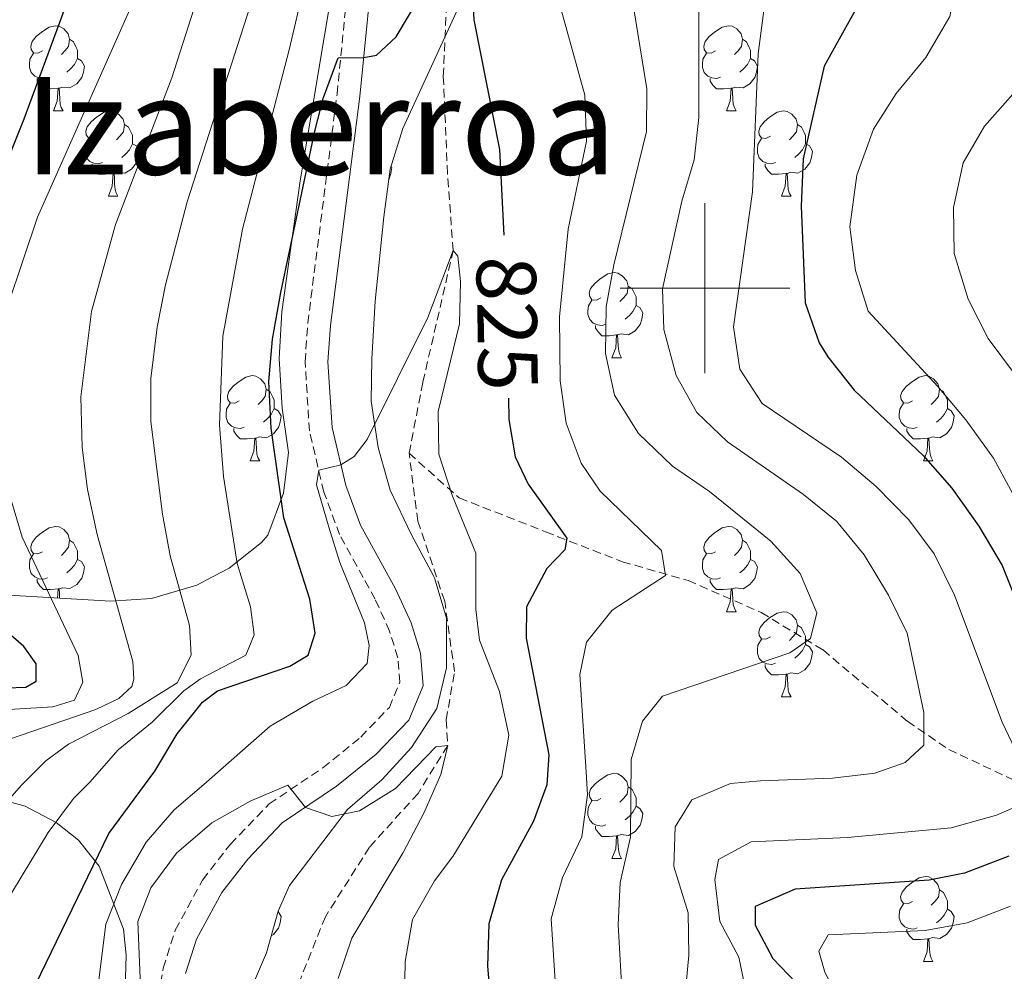
# Model space of a CAD drawing. Units: metres. Extents: x 667736 to 672263, y 4739334 to 4742413.
# Drawn here: x 670919 to 671035, y 4739920 to 4740032 of the extents above; entities that cross this region are included whole.
import ezdxf
from ezdxf.enums import TextEntityAlignment as Align

# ---------------------------------------------------------------- set-up
doc = ezdxf.new("R2010")
doc.units = ezdxf.units.M
doc.header["$MEASUREMENT"] = 0
doc.linetypes.add('TRAZOSX2', pattern=[1.5, 1, -0.5])
for name, color, linetype, lineweight in [('Level 11', 142, 'TRAZOSX2', 13), ('Level 21', 19, 'Continuous', 0), ('Level 35', 92, 'Continuous', 0), ('Level 36', 19, 'Continuous', 40), ('Level 4', 36, 'Continuous', 30), ('Level 41', 39, 'Continuous', 0), ('Level 45', 19, 'Continuous', 0), ('Level 5', 36, 'Continuous', 0), ('Level 63', 7, 'Continuous', 0)]:
    doc.layers.add(name, color=color, linetype=linetype, lineweight=lineweight)
doc.styles.add('Arial', font='ARIAL.TTF', dxfattribs={"height": 0.2})

msp = doc.modelspace()

# ---------------------------------------------------------------- linework, layer by layer
at = {"layer": 'Level 11', "color": 142, "linetype": 'TRAZOSX2', "lineweight": 13}
for points in [[(670965.13, 4739980.54, 818.59), (670966.75, 4739988.93, 819.13), (670970.32, 4740004.42, 820), (670969.66, 4740013.48, 820.69), (670969.16, 4740024.94, 822.37), (670969.74, 4740038.06, 823.82), (670970.9, 4740053.09, 825), (670973.02, 4740059.74, 825.23), (670973.77, 4740065.27, 825.62), (670973.76, 4740070.88, 826.07), (670975.77, 4740077.26, 826.49), (670980.52, 4740083.96, 827.18), (670989.49, 4740089.15, 827.86), (670996.45, 4740094.11, 828.47), (671002.33, 4740102.03, 829.12), (671006.12, 4740114.01, 830), (671009.17, 4740120.13, 830.65), (671017.09, 4740127.65, 831.45)], [(670969.5, 4739949.13, 816.65), (670970.48, 4739954.82, 816.95), (670969.32, 4739963.13, 817.76), (670966.16, 4739972.53, 818.44), (670965.13, 4739980.54, 818.59)], [(670965.13, 4739980.54, 818.59), (670971.04, 4739975.28, 820.37), (670981.2, 4739971.3, 825), (670990.27, 4739967.76, 828.47), (670998, 4739965.55, 830.87), (671006.62, 4739961.79, 833.74), (671013.91, 4739957.37, 835.63), (671023.86, 4739948.97, 839.73), (671028.72, 4739945.65, 841.63), (671039.55, 4739940.57, 845.47), (671052.37, 4739936.59, 853.21), (671060.99, 4739933.5, 857.84), (671070.72, 4739931.28, 864.79), (671078.68, 4739930.84, 868.91), (671086.85, 4739929.96, 874.04), (671092.56, 4739928.87, 878.06), (671099.41, 4739927.1, 884.13), (671104.27, 4739925.77, 888.02), (671114.22, 4739920.02, 896.66)], [(670969.5, 4739949.13, 816.65), (670969.68, 4739946.12, 815), (670966.18, 4739940.48, 814.55), (670960.46, 4739934.14, 813.32), (670955.26, 4739925.95, 813.02), (670951.33, 4739916.12, 812.25), (670950.27, 4739908.74, 811.64), (670947.27, 4739902.71, 811.03), (670944.76, 4739898.5, 810), (670940.79, 4739891.64, 809.24), (670935.67, 4739883.45, 808.78), (670929.16, 4739876.84, 808.63), (670922.3, 4739870.95, 808.48), (670912.87, 4739867.27, 808.17), (670903.9, 4739864.98, 807.4), (670897.64, 4739861.99, 807.25), (670889.94, 4739856.98, 806.95), (670879.38, 4739847.68, 805), (670874.17, 4739839.64, 804.24), (670867.5, 4739831.02, 803.02), (670861.14, 4739822.94, 802.25), (670841.93, 4739809.16, 800), (670833.07, 4739802.17, 799.29)]]:
    msp.add_polyline3d(points, dxfattribs=at)
at = {"layer": 'Level 21', "color": 19, "linetype": 'TRAZOSX2', "lineweight": 0}
msp.add_polyline3d([(670935.32, 4739915.14, 813.64), (670936.15, 4739919.89, 813.45), (670937.57, 4739924.38, 813.64), (670940.79, 4739930.27, 813.86), (670944.06, 4739934.49, 814.02), (670948.65, 4739939.24, 814.6), (670954.97, 4739943.5, 815.17), (670959.43, 4739947.11, 816.04), (670962.8, 4739950.6, 816.62), (670964.04, 4739953.57, 817.46), (670963.8, 4739956.46, 817.8), (670962.83, 4739959.59, 818.22), (670961.13, 4739963.35, 818.79), (670959.72, 4739965.9, 818.99), (670956.94, 4739970.96, 819.4), (670955.08, 4739975.98, 819.77), (670953.38, 4739983.18, 820.42), (670952.87, 4739991.33, 821.31), (670953.18, 4739995.86, 821.8), (670956.64, 4740022.88, 824.66), (670958.5, 4740041.53, 826.07)], dxfattribs=at)
at = {"layer": 'Level 21', "color": 19, "linetype": 'Continuous', "lineweight": 0}
msp.add_polyline3d([(670938.78, 4739919.25, 813.45), (670940.07, 4739923.31, 813.64), (670943.06, 4739928.79, 813.86), (670946.12, 4739932.73, 814.02), (670950.16, 4739937, 814.6), (670956.57, 4739941.32, 815.17), (670961.26, 4739945.11, 816.04), (670965.09, 4739949.1, 816.62), (670966.79, 4739953.14, 817.46), (670966.47, 4739956.98, 817.8), (670965.36, 4739960.56, 818.22), (670963.54, 4739964.56, 818.79), (670959.4, 4739972.09, 819.4), (670957.67, 4739976.76, 819.77), (670956.06, 4739983.58, 820.42), (670955.57, 4739991.33, 821.31), (670955.87, 4739995.6, 821.8), (670959.32, 4740022.58, 824.66), (670961.18, 4740041.24, 826.07)], dxfattribs=at)
at = {"layer": 'Level 35', "color": 92, "linetype": 'Continuous', "lineweight": 0, "ltscale": 0.5}
for points in [[(670956.59, 4740038.26, 835.66), (670952.28, 4740012.65, 834.67), (670950.12, 4739997.22, 833.38), (670949.83, 4739991.71, 832.92), (670950.16, 4739985.85, 831.09), (670950.92, 4739980.62, 830.02), (670950.31, 4739975.84, 831.26), (670948.49, 4739970.9, 833.95), (670947.72, 4739970.02, 834.44), (670943.94, 4739966.99, 835.7), (670941.29, 4739965.62, 837.59), (670940.1, 4739965, 838.45), (670934.77, 4739963.43, 842), (670929.96, 4739963.12, 845.52), (670900.54, 4739964.85, 864.26)], [(670957.85, 4739938.56, 820.19), (670961.9, 4739942.09, 820.72), (670965.4, 4739945.9, 821.48), (670968.4, 4739950.46, 822.02), (670969.55, 4739955.26, 822.87), (670969.55, 4739961.12, 824.23), (670968.12, 4739965.89, 824.64), (670968.05, 4739966.03, 824.64), (670965.36, 4739971, 824.72), (670962.91, 4739976.2, 825.87), (670961.5, 4739981.23, 827.05), (670960.66, 4739986.68, 828.12), (670960.72, 4739991.68, 828.26), (670961.14, 4739998.46, 828.8), (670962.16, 4740008.42, 831.55), (670962.91, 4740014.03, 832.62), (670964.4, 4740018.8, 832.61), (670971.36, 4740033.93, 833.3)], [(670915.73, 4739940.09, 841.46), (670919.88, 4739938.96, 838.86), (670923.54, 4739937.05, 835.98), (670926.18, 4739934.97, 833.53), (670928.6, 4739931.91, 830.38), (670931.48, 4739924.46, 823.92), (670931.8, 4739921.4, 822.4), (670931.54, 4739913.3, 820.26)], [(670815.4, 4739801.73, 809.36), (670817.76, 4739803.13, 809.63), (670829.53, 4739810.79, 812.4), (670835.56, 4739815.8, 813.64), (670839.32, 4739819.1, 813.88), (670846.63, 4739825.96, 813.67), (670853.55, 4739833.19, 813.65), (670880.82, 4739863.93, 816.51), (670889.8, 4739872.71, 817.27), (670892.82, 4739875.69, 817.27), (670893.42, 4739876.28, 817.27), (670897.35, 4739879.47, 817.27), (670900.9, 4739881.18, 817.27), (670916.08, 4739885.29, 817.27), (670928.78, 4739888.9, 817.65), (670933.5, 4739890.96, 817.65), (670935.82, 4739893.4, 817.65), (670938.12, 4739897.88, 817.65), (670948.34, 4739921.68, 817.65), (670949.68, 4739926.6, 817.39), (670951.04, 4739929.61, 817.65), (670957.85, 4739938.56, 820.19)]]:
    msp.add_polyline3d(points, dxfattribs=at)
at = {"layer": 'Level 36', "color": 92, "linetype": 'Continuous', "lineweight": 0}
for points in [[(670921.92, 4740027.94), (670921.39, 4740027.67), (670920.86, 4740027.73), (670920.6, 4740028.1), (670920.54, 4740028.52), (670920.7, 4740029.04), (670921.18, 4740029.64), (670921.82, 4740030.17), (670922.72, 4740030.75), (670923.46, 4740030.91), (670923.89, 4740030.86), (670924.42, 4740030.54), (670924.95, 4740029.96), (670925.11, 4740029.32), (670925, 4740028.47), (670924.57, 4740027.94), (670924.15, 4740027.51)], [(671001.25, 4740027.94), (671000.72, 4740027.67), (671000.19, 4740027.73), (670999.92, 4740028.1), (670999.87, 4740028.52), (671000.03, 4740029.04), (671000.51, 4740029.64), (671001.14, 4740030.16), (671002.04, 4740030.75), (671002.79, 4740030.91), (671003.21, 4740030.86), (671003.74, 4740030.54), (671004.27, 4740029.96), (671004.43, 4740029.32), (671004.32, 4740028.46), (671003.9, 4740027.94), (671003.48, 4740027.51)], [(670925.11, 4740029.32), (670925.58, 4740029), (670925.9, 4740028.36), (670926.06, 4740028.04), (670926.06, 4740027.46), (670926.06, 4740027.04), (670925.69, 4740026.35), (670925.27, 4740025.87), (670924.79, 4740025.45)], [(671004.43, 4740029.32), (671004.91, 4740029), (671005.22, 4740028.36), (671005.38, 4740028.04), (671005.38, 4740027.46), (671005.38, 4740027.04), (671005.01, 4740026.34), (671004.59, 4740025.86), (671004.11, 4740025.44)], [(670922.51, 4740024.86), (670922.08, 4740024.7), (670921.5, 4740024.76), (670921.02, 4740024.97), (670920.6, 4740025.39), (670920.38, 4740025.98), (670920.38, 4740026.4), (670920.44, 4740026.98), (670920.86, 4740027.67)], [(671001.83, 4740024.86), (671001.41, 4740024.7), (671000.82, 4740024.76), (671000.35, 4740024.97), (670999.92, 4740025.39), (670999.71, 4740025.98), (670999.71, 4740026.4), (670999.76, 4740026.98), (671000.19, 4740027.67)], [(670926.06, 4740027.04), (670926.51, 4740026.79), (670926.86, 4740026.17), (670926.75, 4740025.45), (670926.54, 4740024.81), (670925.95, 4740024.07), (670925.16, 4740023.59), (670924.31, 4740023.69), (670923.88, 4740023.56)], [(671005.38, 4740027.04), (671005.84, 4740026.78), (671006.18, 4740026.17), (671006.07, 4740025.44), (671005.86, 4740024.8), (671005.28, 4740024.06), (671004.48, 4740023.58), (671003.63, 4740023.69), (671003.2, 4740023.56)], [(670923.77, 4740023.56), (670922.88, 4740023.48), (670922.03, 4740023.48), (670921.61, 4740023.91), (670921.29, 4740024.38), (670921.29, 4740024.7)], [(671003.09, 4740023.56), (671002.2, 4740023.48), (671001.36, 4740023.48), (671000.93, 4740023.9), (671000.61, 4740024.38), (671000.61, 4740024.7)], [(670923.22, 4740020.88), (670923.66, 4740022.04), (670923.77, 4740023.56), (670923.88, 4740023.56), (670923.91, 4740022.98), (670923.95, 4740022.29), (670924.02, 4740021.68), (670924.13, 4740021.28), (670924.35, 4740020.88)], [(671002.55, 4740020.88), (671002.98, 4740022.04), (671003.09, 4740023.56), (671003.2, 4740023.56), (671003.24, 4740022.98), (671003.27, 4740022.29), (671003.34, 4740021.68), (671003.46, 4740021.28), (671003.67, 4740020.88)], [(670923.22, 4740020.88), (670924.35, 4740020.88)], [(670928.4, 4740017.9), (670927.87, 4740017.64), (670927.34, 4740017.69), (670927.07, 4740018.06), (670927.02, 4740018.49), (670927.18, 4740019.01), (670927.66, 4740019.6), (670928.29, 4740020.13), (670929.19, 4740020.72), (670929.94, 4740020.88), (670930.36, 4740020.82), (670930.89, 4740020.51), (670931.42, 4740019.92), (670931.58, 4740019.28), (670931.47, 4740018.43), (670931.05, 4740017.9), (670930.63, 4740017.48)], [(671002.55, 4740020.88), (671003.67, 4740020.88)], [(671007.72, 4740017.9), (671007.19, 4740017.64), (671006.66, 4740017.69), (671006.4, 4740018.06), (671006.34, 4740018.48), (671006.5, 4740019), (671006.98, 4740019.6), (671007.62, 4740020.13), (671008.52, 4740020.72), (671009.26, 4740020.88), (671009.69, 4740020.82), (671010.22, 4740020.5), (671010.75, 4740019.92), (671010.91, 4740019.28), (671010.8, 4740018.43), (671010.37, 4740017.9), (671009.95, 4740017.48)], [(670931.58, 4740019.28), (670932.06, 4740018.97), (670932.37, 4740018.33), (670932.53, 4740018.01), (670932.53, 4740017.43), (670932.53, 4740017), (670932.16, 4740016.31), (670931.74, 4740015.83), (670931.26, 4740015.41)], [(671010.91, 4740019.28), (671011.38, 4740018.96), (671011.7, 4740018.32), (671011.86, 4740018), (671011.86, 4740017.42), (671011.86, 4740017), (671011.49, 4740016.31), (671011.07, 4740015.83), (671010.59, 4740015.41)], [(670928.98, 4740014.82), (670928.56, 4740014.66), (670927.97, 4740014.72), (670927.5, 4740014.93), (670927.07, 4740015.36), (670926.86, 4740015.94), (670926.86, 4740016.36), (670926.91, 4740016.95), (670927.34, 4740017.64)], [(671008.31, 4740014.82), (671007.88, 4740014.66), (671007.3, 4740014.72), (671006.82, 4740014.93), (671006.4, 4740015.36), (671006.18, 4740015.94), (671006.18, 4740016.36), (671006.24, 4740016.94), (671006.66, 4740017.64)], [(670932.53, 4740017), (670932.99, 4740016.75), (670933.33, 4740016.14), (670933.22, 4740015.41), (670933.01, 4740014.77), (670932.43, 4740014.03), (670931.63, 4740013.55), (670930.78, 4740013.66), (670930.35, 4740013.53)], [(671011.86, 4740017), (671012.31, 4740016.75), (671012.66, 4740016.14), (671012.55, 4740015.41), (671012.34, 4740014.77), (671011.75, 4740014.03), (671010.96, 4740013.55), (671010.11, 4740013.66), (671009.68, 4740013.52)], [(670930.24, 4740013.53), (670929.35, 4740013.44), (670928.51, 4740013.44), (670928.08, 4740013.87), (670927.76, 4740014.35), (670927.76, 4740014.66)], [(670963.02, 4740014.38), (670963.1, 4740014.23), (670962.99, 4740013.51), (670962.78, 4740012.87), (670962.74, 4740012.82)], [(671009.57, 4740013.52), (671008.68, 4740013.44), (671007.83, 4740013.44), (671007.41, 4740013.87), (671007.09, 4740014.34), (671007.09, 4740014.66)], [(670929.7, 4740010.84), (670930.13, 4740012), (670930.24, 4740013.53), (670930.35, 4740013.53), (670930.39, 4740012.94), (670930.42, 4740012.26), (670930.49, 4740011.64), (670930.61, 4740011.24), (670930.82, 4740010.84)], [(671009.02, 4740010.84), (671009.46, 4740012), (671009.57, 4740013.52), (671009.68, 4740013.52), (671009.71, 4740012.94), (671009.75, 4740012.26), (671009.82, 4740011.64), (671009.93, 4740011.24), (671010.15, 4740010.84)], [(670929.7, 4740010.84), (670930.82, 4740010.84)], [(671009.02, 4740010.84), (671010.15, 4740010.84)], [(670987.74, 4739998.85), (670987.22, 4739998.59), (670986.68, 4739998.64), (670986.42, 4739999.01), (670986.36, 4739999.44), (670986.52, 4739999.96), (670987.01, 4740000.55), (670987.64, 4740001.08), (670988.54, 4740001.67), (670989.28, 4740001.83), (670989.71, 4740001.77), (670990.24, 4740001.46), (670990.77, 4740000.87), (670990.93, 4740000.23), (670990.82, 4739999.38), (670990.4, 4739998.85), (670989.98, 4739998.43)], [(670990.93, 4740000.23), (670991.41, 4739999.92), (670991.72, 4739999.28), (670991.88, 4739998.96), (670991.88, 4739998.38), (670991.88, 4739997.95), (670991.51, 4739997.26), (670991.09, 4739996.78), (670990.61, 4739996.36)], [(670988.33, 4739995.77), (670987.9, 4739995.61), (670987.32, 4739995.67), (670986.84, 4739995.88), (670986.42, 4739996.31), (670986.2, 4739996.89), (670986.21, 4739997.31), (670986.26, 4739997.9), (670986.68, 4739998.59)], [(670991.88, 4739997.95), (670992.34, 4739997.7), (670992.68, 4739997.09), (670992.57, 4739996.36), (670992.36, 4739995.72), (670991.78, 4739994.98), (670990.98, 4739994.5), (670990.13, 4739994.61), (670989.7, 4739994.48)], [(670989.59, 4739994.48), (670988.7, 4739994.39), (670987.86, 4739994.39), (670987.43, 4739994.82), (670987.11, 4739995.3), (670987.11, 4739995.61)], [(670989.04, 4739991.79), (670989.48, 4739992.95), (670989.59, 4739994.48), (670989.7, 4739994.48), (670989.74, 4739993.89), (670989.77, 4739993.21), (670989.84, 4739992.59), (670989.96, 4739992.19), (670990.17, 4739991.79)], [(670989.04, 4739991.79), (670990.17, 4739991.79)], [(670945.11, 4739986.71), (670944.58, 4739986.45), (670944.05, 4739986.5), (670943.78, 4739986.87), (670943.73, 4739987.3), (670943.89, 4739987.82), (670944.37, 4739988.41), (670945, 4739988.94), (670945.9, 4739989.53), (670946.65, 4739989.69), (670947.08, 4739989.63), (670947.6, 4739989.32), (670948.13, 4739988.73), (670948.29, 4739988.09), (670948.18, 4739987.24), (670947.76, 4739986.71), (670947.34, 4739986.29)], [(671024.44, 4739986.71), (671023.91, 4739986.45), (671023.38, 4739986.5), (671023.11, 4739986.87), (671023.06, 4739987.3), (671023.22, 4739987.82), (671023.7, 4739988.41), (671024.33, 4739988.94), (671025.23, 4739989.53), (671025.98, 4739989.69), (671026.4, 4739989.63), (671026.93, 4739989.32), (671027.46, 4739988.73), (671027.62, 4739988.09), (671027.51, 4739987.24), (671027.09, 4739986.71), (671026.67, 4739986.29)], [(670948.29, 4739988.09), (670948.77, 4739987.78), (670949.08, 4739987.14), (670949.24, 4739986.82), (670949.24, 4739986.24), (670949.24, 4739985.81), (670948.88, 4739985.12), (670948.45, 4739984.64), (670947.98, 4739984.22)], [(671027.62, 4739988.09), (671028.1, 4739987.78), (671028.41, 4739987.14), (671028.57, 4739986.82), (671028.57, 4739986.24), (671028.57, 4739985.81), (671028.2, 4739985.12), (671027.78, 4739984.64), (671027.3, 4739984.22)], [(670945.7, 4739983.63), (670945.27, 4739983.47), (670944.68, 4739983.53), (670944.21, 4739983.74), (670943.78, 4739984.17), (670943.57, 4739984.75), (670943.57, 4739985.17), (670943.62, 4739985.76), (670944.05, 4739986.45)], [(670949.24, 4739985.81), (670949.7, 4739985.56), (670950.04, 4739984.95), (670949.93, 4739984.22), (670949.72, 4739983.58), (670949.14, 4739982.84), (670948.34, 4739982.36), (670947.49, 4739982.47), (670947.06, 4739982.34)], [(671025.02, 4739983.63), (671024.6, 4739983.47), (671024.01, 4739983.53), (671023.54, 4739983.74), (671023.11, 4739984.17), (671022.9, 4739984.75), (671022.9, 4739985.17), (671022.95, 4739985.76), (671023.38, 4739986.45)], [(671028.57, 4739985.81), (671029.03, 4739985.56), (671029.37, 4739984.95), (671029.26, 4739984.22), (671029.05, 4739983.58), (671028.46, 4739982.84), (671027.67, 4739982.36), (671026.82, 4739982.47), (671026.39, 4739982.34)], [(670946.95, 4739982.34), (670946.06, 4739982.25), (670945.22, 4739982.25), (670944.8, 4739982.68), (670944.47, 4739983.16), (670944.47, 4739983.47)], [(671026.28, 4739982.34), (671025.39, 4739982.25), (671024.55, 4739982.25), (671024.12, 4739982.68), (671023.8, 4739983.16), (671023.8, 4739983.47)], [(670946.41, 4739979.65), (670946.84, 4739980.81), (670946.95, 4739982.34), (670947.06, 4739982.34), (670947.1, 4739981.76), (670947.13, 4739981.07), (670947.2, 4739980.45), (670947.32, 4739980.05), (670947.54, 4739979.66)], [(671025.74, 4739979.65), (671026.17, 4739980.81), (671026.28, 4739982.34), (671026.39, 4739982.34), (671026.43, 4739981.75), (671026.46, 4739981.07), (671026.53, 4739980.45), (671026.65, 4739980.05), (671026.86, 4739979.65)], [(670946.41, 4739979.65), (670947.54, 4739979.66)], [(671025.74, 4739979.65), (671026.86, 4739979.65)], [(670921.92, 4739968.95), (670921.39, 4739968.68), (670920.86, 4739968.74), (670920.6, 4739969.11), (670920.54, 4739969.53), (670920.7, 4739970.05), (670921.18, 4739970.65), (670921.82, 4739971.18), (670922.72, 4739971.76), (670923.46, 4739971.92), (670923.89, 4739971.86), (670924.42, 4739971.55), (670924.95, 4739970.96), (670925.11, 4739970.32), (670925, 4739969.48), (670924.57, 4739968.94), (670924.15, 4739968.52)], [(671001.25, 4739968.94), (671000.72, 4739968.68), (671000.19, 4739968.73), (670999.92, 4739969.1), (670999.87, 4739969.53), (671000.03, 4739970.05), (671000.51, 4739970.64), (671001.14, 4739971.17), (671002.04, 4739971.76), (671002.79, 4739971.92), (671003.21, 4739971.86), (671003.74, 4739971.55), (671004.27, 4739970.96), (671004.43, 4739970.32), (671004.32, 4739969.47), (671003.9, 4739968.94), (671003.48, 4739968.52)], [(670925.11, 4739970.32), (670925.58, 4739970.01), (670925.9, 4739969.37), (670926.06, 4739969.05), (670926.06, 4739968.47), (670926.06, 4739968.04), (670925.69, 4739967.36), (670925.27, 4739966.88), (670924.79, 4739966.46)], [(671004.43, 4739970.32), (671004.91, 4739970.01), (671005.22, 4739969.37), (671005.38, 4739969.05), (671005.38, 4739968.47), (671005.38, 4739968.04), (671005.01, 4739967.35), (671004.59, 4739966.87), (671004.11, 4739966.45)], [(670922.51, 4739965.87), (670922.08, 4739965.71), (670921.5, 4739965.77), (670921.02, 4739965.98), (670920.6, 4739966.4), (670920.38, 4739966.99), (670920.38, 4739967.41), (670920.44, 4739967.99), (670920.86, 4739968.68)], [(671001.83, 4739965.86), (671001.41, 4739965.7), (671000.82, 4739965.76), (671000.35, 4739965.98), (670999.92, 4739966.4), (670999.71, 4739966.98), (670999.71, 4739967.4), (670999.76, 4739967.99), (671000.19, 4739968.68)], [(670926.06, 4739968.04), (670926.51, 4739967.8), (670926.86, 4739967.18), (670926.75, 4739966.46), (670926.54, 4739965.82), (670925.95, 4739965.08), (670925.16, 4739964.6), (670924.31, 4739964.7), (670923.88, 4739964.57)], [(671005.38, 4739968.04), (671005.84, 4739967.79), (671006.18, 4739967.18), (671006.07, 4739966.45), (671005.86, 4739965.81), (671005.28, 4739965.07), (671004.48, 4739964.59), (671003.63, 4739964.7), (671003.2, 4739964.57)], [(670923.77, 4739964.57), (670922.88, 4739964.49), (670922.03, 4739964.49), (670921.61, 4739964.92), (670921.29, 4739965.39), (670921.29, 4739965.71)], [(671003.09, 4739964.57), (671002.2, 4739964.48), (671001.36, 4739964.48), (671000.93, 4739964.91), (671000.61, 4739965.39), (671000.61, 4739965.7)], [(670923.69, 4739963.49), (670923.77, 4739964.57), (670923.88, 4739964.57), (670923.91, 4739963.99), (670923.94, 4739963.47)], [(671002.55, 4739961.88), (671002.98, 4739963.04), (671003.09, 4739964.57), (671003.2, 4739964.57), (671003.24, 4739963.98), (671003.27, 4739963.3), (671003.34, 4739962.68), (671003.46, 4739962.28), (671003.67, 4739961.88)], [(671002.55, 4739961.88), (671003.67, 4739961.88)], [(671007.72, 4739958.91), (671007.19, 4739958.64), (671006.66, 4739958.7), (671006.4, 4739959.07), (671006.34, 4739959.49), (671006.5, 4739960.01), (671006.98, 4739960.61), (671007.62, 4739961.14), (671008.52, 4739961.72), (671009.26, 4739961.88), (671009.69, 4739961.83), (671010.22, 4739961.51), (671010.75, 4739960.93), (671010.91, 4739960.29), (671010.8, 4739959.44), (671010.37, 4739958.91), (671009.95, 4739958.48)], [(671010.91, 4739960.29), (671011.38, 4739959.98), (671011.7, 4739959.33), (671011.86, 4739959.01), (671011.86, 4739958.43), (671011.86, 4739958.01), (671011.49, 4739957.32), (671011.07, 4739956.84), (671010.59, 4739956.42)], [(671008.31, 4739955.83), (671007.88, 4739955.67), (671007.3, 4739955.73), (671006.82, 4739955.94), (671006.4, 4739956.36), (671006.18, 4739956.95), (671006.18, 4739957.37), (671006.24, 4739957.95), (671006.66, 4739958.64)], [(671011.86, 4739958.01), (671012.31, 4739957.76), (671012.66, 4739957.14), (671012.55, 4739956.42), (671012.34, 4739955.78), (671011.75, 4739955.04), (671010.96, 4739954.56), (671010.11, 4739954.66), (671009.68, 4739954.53)], [(671009.57, 4739954.53), (671008.68, 4739954.45), (671007.83, 4739954.45), (671007.41, 4739954.88), (671007.09, 4739955.35), (671007.09, 4739955.67)], [(671009.02, 4739951.85), (671009.46, 4739953.01), (671009.57, 4739954.53), (671009.68, 4739954.53), (671009.71, 4739953.95), (671009.75, 4739953.26), (671009.82, 4739952.65), (671009.93, 4739952.25), (671010.15, 4739951.85)], [(671009.02, 4739951.85), (671010.15, 4739951.85)], [(670987.74, 4739939.86), (670987.21, 4739939.6), (670986.68, 4739939.65), (670986.42, 4739940.02), (670986.36, 4739940.45), (670986.52, 4739940.97), (670987, 4739941.56), (670987.64, 4739942.09), (670988.54, 4739942.68), (670989.28, 4739942.84), (670989.71, 4739942.78), (670990.24, 4739942.47), (670990.77, 4739941.88), (670990.93, 4739941.24), (670990.82, 4739940.39), (670990.4, 4739939.86), (670989.97, 4739939.44)], [(670990.93, 4739941.24), (670991.4, 4739940.93), (670991.72, 4739940.29), (670991.88, 4739939.97), (670991.88, 4739939.39), (670991.88, 4739938.96), (670991.51, 4739938.27), (670991.09, 4739937.79), (670990.61, 4739937.37)], [(670988.33, 4739936.78), (670987.9, 4739936.62), (670987.32, 4739936.68), (670986.84, 4739936.89), (670986.42, 4739937.32), (670986.2, 4739937.9), (670986.2, 4739938.32), (670986.26, 4739938.91), (670986.68, 4739939.6)], [(670991.88, 4739938.96), (670992.34, 4739938.71), (670992.68, 4739938.1), (670992.57, 4739937.37), (670992.36, 4739936.73), (670991.77, 4739935.99), (670990.98, 4739935.51), (670990.13, 4739935.62), (670989.7, 4739935.49)], [(670989.59, 4739935.49), (670988.7, 4739935.4), (670987.85, 4739935.4), (670987.43, 4739935.83), (670987.11, 4739936.31), (670987.11, 4739936.62)], [(670989.04, 4739932.8), (670989.48, 4739933.96), (670989.59, 4739935.49), (670989.7, 4739935.49), (670989.73, 4739934.9), (670989.77, 4739934.22), (670989.84, 4739933.6), (670989.95, 4739933.2), (670990.17, 4739932.8)], [(670989.04, 4739932.8), (670990.17, 4739932.8)], [(671024.44, 4739927.72), (671023.91, 4739927.46), (671023.38, 4739927.51), (671023.11, 4739927.88), (671023.06, 4739928.31), (671023.22, 4739928.83), (671023.7, 4739929.42), (671024.33, 4739929.95), (671025.23, 4739930.54), (671025.98, 4739930.7), (671026.4, 4739930.64), (671026.93, 4739930.33), (671027.46, 4739929.74), (671027.62, 4739929.1), (671027.51, 4739928.25), (671027.08, 4739927.72), (671026.67, 4739927.3)], [(671027.62, 4739929.1), (671028.1, 4739928.79), (671028.41, 4739928.15), (671028.57, 4739927.83), (671028.57, 4739927.25), (671028.57, 4739926.82), (671028.2, 4739926.13), (671027.78, 4739925.65), (671027.3, 4739925.23)], [(670949.68, 4739926.59), (670949.7, 4739926.57), (670950.04, 4739925.96), (670949.93, 4739925.23), (670949.72, 4739924.59), (670949.14, 4739923.85), (670948.89, 4739923.7)], [(671025.02, 4739924.64), (671024.6, 4739924.48), (671024.01, 4739924.54), (671023.54, 4739924.75), (671023.11, 4739925.18), (671022.9, 4739925.76), (671022.9, 4739926.18), (671022.95, 4739926.77), (671023.38, 4739927.46)], [(671028.57, 4739926.82), (671029.02, 4739926.57), (671029.37, 4739925.96), (671029.26, 4739925.23), (671029.05, 4739924.59), (671028.46, 4739923.85), (671027.67, 4739923.37), (671026.82, 4739923.48), (671026.39, 4739923.35)], [(671026.28, 4739923.35), (671025.39, 4739923.26), (671024.55, 4739923.26), (671024.12, 4739923.69), (671023.8, 4739924.17), (671023.8, 4739924.48)], [(671025.74, 4739920.66), (671026.17, 4739921.82), (671026.28, 4739923.35), (671026.39, 4739923.35), (671026.43, 4739922.76), (671026.46, 4739922.08), (671026.53, 4739921.46), (671026.65, 4739921.06), (671026.86, 4739920.66)], [(671025.74, 4739920.66), (671026.86, 4739920.66)]]:
    msp.add_lwpolyline(points, dxfattribs=at)
at = {"layer": 'Level 4', "color": 36, "linetype": 'Continuous', "lineweight": 30}
for points in [[(670910.96, 4739997.98, 850), (670919.75, 4740019.95, 850), (670925.52, 4740035.63, 850), (670931.28, 4740055.56, 850), (670935.51, 4740073.8, 850), (670939.55, 4740085.82, 850), (670944.57, 4740097, 850), (670947.44, 4740102.21, 850), (670954.45, 4740113.52, 850), (670958.78, 4740118.46, 850), (670978.65, 4740138.86, 850)], [(671036.01, 4740100.34, 850), (671031.83, 4740091.18, 850), (671030.27, 4740085.77, 850), (671030.02, 4740080.31, 850), (671028.25, 4740075.63, 850), (671025.8, 4740071.05, 850), (671021.7, 4740060.87, 850), (671020.84, 4740055.94, 850), (671019.99, 4740040.22, 850), (671019.11, 4740035.3, 850), (671014.05, 4740026.15, 850), (671011.58, 4740015.22, 850), (671011.33, 4740009.67, 850), (671011.81, 4739998.27, 850), (671013.45, 4739993.57, 850), (671014.49, 4739991.9, 850), (671017.6, 4739987.98, 850), (671025.71, 4739980.29, 850), (671029.09, 4739976.43, 850), (671032.26, 4739971.95, 850), (671035.01, 4739967.34, 850), (671041.13, 4739952.11, 850)], [(670972.32, 4740039.8, 825), (670972.77, 4740031.61, 825), (670975.78, 4740016.32, 825), (670976.31, 4740006.24, 825)], [(670920.49, 4739916.7, 825), (670929.73, 4739935.76, 825), (670935.16, 4739943.11, 825), (670937.8, 4739947.5, 825), (670940.77, 4739951.21, 825), (670942.54, 4739952.55, 825), (670951.08, 4739955.47, 825), (670953.24, 4739956.75, 825), (670954.04, 4739959.34, 825), (670953.44, 4739963.36, 825), (670950.36, 4739972.92, 825), (670948.87, 4739983.5, 825), (670948.6, 4739988.99, 825), (670949.02, 4739993.97, 825), (670950, 4739999.5, 825), (670954, 4740018.49, 825), (670955.05, 4740022.47, 825), (670956.75, 4740027.14, 825), (670959.78, 4740027.16, 825), (670961.29, 4740027.45, 825), (670963.6, 4740029.61, 825), (670966.17, 4740033.9, 825)], [(670976.84, 4739987.04, 825), (670976.88, 4739984.54, 825), (670977.64, 4739980.11, 825), (670979.16, 4739976.89, 825), (670983.71, 4739970.53, 825), (670983.5, 4739969.18, 825), (670981.38, 4739966.96, 825), (670978.98, 4739962.46, 825), (670978.91, 4739958.76, 825), (670981.6, 4739945.02, 825), (670981.37, 4739941.5, 825), (670979.77, 4739937.2, 825)], [(670917.64, 4739952.9, 850), (670919.96, 4739953, 850), (670921.19, 4739953.71, 850), (670921.18, 4739955.73, 850), (670919.71, 4739957.8, 850), (670917.89, 4739959.4, 850)], [(670979.77, 4739937.2, 825), (670976.03, 4739930.31, 825), (670974.51, 4739925.11, 825), (670974.37, 4739920.11, 825), (670975.31, 4739908.97, 825)], [(671035.81, 4739933.07, 850), (671030.59, 4739931.08, 850), (671026.41, 4739930.24, 850), (671010.64, 4739929.21, 850), (671005.91, 4739927.14, 850), (671005.92, 4739924.97, 850), (671008, 4739921.04, 850), (671011.6, 4739917.25, 850)]]:
    msp.add_polyline3d(points, dxfattribs=at)
at = {"layer": 'Level 5', "color": 36, "linetype": 'Continuous', "lineweight": 0}
for points in [[(670926.46, 4739987.19, 840), (670927.69, 4739997.23, 840), (670930.52, 4740007.5, 840), (670937.16, 4740024.78, 840), (670944.36, 4740047.23, 840), (670945.83, 4740052.98, 840), (670949.71, 4740072.56, 840), (670953.11, 4740083.98, 840), (670954.82, 4740088.7, 840), (670959.73, 4740098.69, 840), (670962.37, 4740102.93, 840), (670965.73, 4740107.19, 840), (670969.22, 4740111.23, 840), (670976.4, 4740118.26, 840), (670992.86, 4740132.07, 840)], [(670903.47, 4739945.89, 845), (670908.01, 4739948.57, 845), (670914.69, 4739950.16, 845), (670923.14, 4739950.67, 845), (670925.7, 4739951.47, 845), (670926.68, 4739953.57, 845), (670926.12, 4739956.72, 845), (670919.54, 4739970.65, 845), (670917.65, 4739977.03, 845), (670917, 4739981.99, 845), (670916.69, 4739987.87, 845), (670916.92, 4739992.86, 845), (670917.86, 4739998.06, 845), (670921.34, 4740008.37, 845), (670932.36, 4740033.19, 845), (670934.17, 4740037.85, 845), (670938.72, 4740053.09, 845), (670942.97, 4740074.64, 845), (670946, 4740084.39, 845), (670950.8, 4740094.29, 845), (670958.3, 4740106.58, 845), (670961.49, 4740110.76, 845), (670976.14, 4740127.51, 845)], [(671046.53, 4740121.48, 845), (671034.56, 4740112.15, 845), (671030.72, 4740107.79, 845), (671028.13, 4740103.52, 845), (671025.86, 4740098.34, 845), (671024.21, 4740093.43, 845), (671023.1, 4740088.04, 845), (671020.95, 4740083.52, 845), (671015.47, 4740074.69, 845), (671013.67, 4740069.79, 845), (671006.98, 4740033.04, 845), (671006.26, 4740027.59, 845), (671005.58, 4740011.34, 845), (671003.37, 4739995.44, 845), (671004.12, 4739990.44, 845), (671006.74, 4739986.39, 845), (671016.09, 4739980.08, 845), (671020.17, 4739976.63, 845), (671024.04, 4739972.72, 845), (671027, 4739968.68, 845), (671029.41, 4739963.82, 845), (671035.02, 4739948.87, 845), (671038.81, 4739940.92, 845)], [(670907.01, 4739927.23, 835), (670919.42, 4739941.41, 835), (670922.32, 4739944.32, 835), (670924.98, 4739946.26, 835), (670932, 4739949.89, 835), (670937.79, 4739953.5, 835), (670939.44, 4739956.77, 835), (670939.25, 4739960.27, 835), (670936.95, 4739968.46, 835), (670936.05, 4739973.37, 835), (670934.71, 4739984.27, 835), (670934.71, 4739989.35, 835), (670935.44, 4739995.41, 835), (670936.41, 4740000.37, 835), (670938.97, 4740010.16, 835), (670948.25, 4740039.01, 835), (670950.75, 4740049.3, 835), (670953.4, 4740065.56, 835), (670955.63, 4740075.65, 835), (670957.55, 4740080.85, 835), (670962.45, 4740090.26, 835), (670965.51, 4740094.79, 835), (670969.12, 4740099.29, 835), (670980.69, 4740111.46, 835)], [(671036.25, 4740068.34, 855), (671034.9, 4740064.2, 855), (671032.38, 4740059.88, 855), (671030.48, 4740055.09, 855), (671029.53, 4740049.97, 855), (671029.78, 4740036.93, 855), (671028.84, 4740032.02, 855), (671026.03, 4740027.17, 855), (671022.53, 4740022.95, 855), (671019.84, 4740018.74, 855), (671017.91, 4740013.31, 855), (671017.06, 4740007.22, 855), (671017.74, 4740002.06, 855), (671019.22, 4739997.27, 855), (671027.46, 4739988.4, 855), (671030.75, 4739984.5, 855), (671034, 4739979.98, 855), (671039.08, 4739970.63, 855)], [(670917.36, 4739927.21, 830), (670922.58, 4739935.88, 830), (670925.58, 4739939.88, 830), (670927.51, 4739941.8, 830), (670930.86, 4739945.61, 830), (670934.84, 4739948.87, 830), (670938.57, 4739952.54, 830), (670940.53, 4739953.96, 830), (670945.87, 4739956.75, 830), (670946.87, 4739959.16, 830), (670946.42, 4739962.46, 830), (670944.87, 4739967.54, 830), (670943.24, 4739977.8, 830), (670942.79, 4739983.86, 830), (670943.17, 4739994.35, 830), (670945.49, 4740006.95, 830), (670950.99, 4740028.06, 830), (670956.01, 4740049.54, 830)], [(670999.26, 4740041.62, 840), (670999.29, 4740020.1, 840), (670998.73, 4740015.13, 840), (670997.29, 4740010.24, 840), (670994.98, 4739999.91, 840), (670995.15, 4739995.11, 840), (670996.6, 4739989.72, 840), (670999.02, 4739985.34, 840), (671002.67, 4739981.88, 840), (671011.6, 4739975.68, 840), (671015.49, 4739972.54, 840), (671018.76, 4739968.59, 840), (671021.61, 4739963.82, 840), (671023.83, 4739959.34, 840), (671025.79, 4739950, 840), (671025.81, 4739946.14, 840), (671023.61, 4739944.1, 840), (671020, 4739942.84, 840), (671015.03, 4739942.28, 840), (671006.53, 4739941.95, 840), (671003.01, 4739941.65, 840), (670998.43, 4739939.73, 840), (670996.47, 4739936.54, 840), (670996.33, 4739931.88, 840), (670998, 4739926.41, 840), (670998.08, 4739921.41, 840), (670997.62, 4739916.37, 840)], [(670991.25, 4740035.11, 835), (670993.13, 4740023.48, 835), (670993.11, 4740018.47, 835), (670989.25, 4740002.74, 835), (670988.36, 4739997.78, 835), (670988.26, 4739992.28, 835), (670989.34, 4739987.4, 835), (670992.16, 4739982.89, 835), (670996.16, 4739979.03, 835), (671000.52, 4739976.06, 835), (671007.76, 4739970.19, 835), (671011.2, 4739966.37, 835), (671013.2, 4739961.76, 835), (671012.45, 4739958.71, 835), (671010, 4739957.04, 835), (670995, 4739951.93, 835), (670992.64, 4739949, 835), (670991.28, 4739944.48, 835), (670991.24, 4739935.33, 835), (670990, 4739929.98, 835), (670989.76, 4739924.99, 835), (670990.78, 4739907.09, 835)], [(670983.02, 4740032.95, 830), (670985.83, 4740022.73, 830), (670986.03, 4740017.32, 830), (670983.88, 4740006.96, 830), (670982.84, 4739996.63, 830), (670982.94, 4739989.06, 830), (670983.64, 4739984.11, 830), (670985.41, 4739979.38, 830), (670987.66, 4739976.1, 830), (670994.87, 4739969.08, 830), (670995.34, 4739966.13, 830), (670989.07, 4739962.08, 830), (670986.03, 4739958.28, 830), (670985.24, 4739954.47, 830), (670986, 4739942.98, 830), (670986.15, 4739940.3, 830), (670985.48, 4739935.34, 830), (670983.22, 4739930.55, 830), (670981.88, 4739925.68, 830), (670983.05, 4739907.4, 830)], [(671036.6, 4740023.22, 860), (671032.93, 4740019.09, 860), (671030.41, 4740014.78, 860), (671029.27, 4740009.49, 860), (671029.36, 4740004.09, 860), (671031.03, 4739998.7, 860), (671033.37, 4739994.06, 860), (671036.48, 4739989.89, 860)], [(670928.04, 4739914.44, 820), (670929.39, 4739925.08, 820), (670931.24, 4739929.73, 820), (670934.16, 4739934.74, 820), (670937.43, 4739938.52, 820), (670940.92, 4739941.51, 820), (670948.77, 4739948.38, 820), (670953.78, 4739951.34, 820), (670957.71, 4739953.18, 820), (670960.19, 4739955.77, 820), (670960.44, 4739957.88, 820), (670959.87, 4739960.57, 820), (670956.96, 4739967.69, 820), (670955.68, 4739971.84, 820), (670954.2, 4739976.81, 820), (670954.48, 4739978.56, 820), (670957.1, 4739979.2, 820), (670958.66, 4739980.18, 820), (670960.18, 4739982.16, 820), (670967.34, 4739996.55, 820), (670970.32, 4740004.42, 820), (670970.88, 4740003.76, 820), (670971.2, 4740000.8, 820), (670971.05, 4739995.79, 820), (670968.54, 4739985.46, 820), (670968.64, 4739980.45, 820), (670970.26, 4739975.48, 820), (670973, 4739968.78, 820), (670972.98, 4739962.14, 820), (670973.41, 4739958.53, 820), (670975.8, 4739952.49, 820), (670976.87, 4739947.35, 820), (670976.05, 4739942.51, 820), (670970.27, 4739933.06, 820), (670968.14, 4739930.16, 820), (670965.51, 4739925.61, 820), (670964.68, 4739920.68, 820), (670964.37, 4739904.85, 820)], [(670876.09, 4739915.22, 840), (670888.86, 4739925.07, 840), (670898.62, 4739931.81, 840), (670909.47, 4739941.58, 840), (670912.48, 4739944.3, 840), (670915.61, 4739946.04, 840), (670928.21, 4739950.36, 840), (670930.9, 4739951.66, 840), (670932.44, 4739953.07, 840), (670932.67, 4739953.92, 840), (670932.58, 4739956.01, 840), (670928.35, 4739970.98, 840), (670927.24, 4739976.27, 840), (670926.61, 4739981.23, 840), (670926.46, 4739987.19, 840)], [(670933.6, 4739914.83, 815), (670933.14, 4739925.37, 815), (670934.71, 4739929.36, 815), (670937.72, 4739933.45, 815), (670941.87, 4739936.99, 815), (670946.38, 4739939.54, 815), (670950.84, 4739941.44, 815), (670952.91, 4739938.83, 815), (670956.04, 4739937.75, 815), (670959.27, 4739938.44, 815), (670963.54, 4739941.04, 815), (670968.28, 4739945.98, 815), (670969.68, 4739946.12, 815), (670968.85, 4739942.71, 815), (670966.85, 4739938.13, 815), (670964.42, 4739933.51, 815), (670958.38, 4739923.4, 815), (670956.75, 4739918.66, 815)], [(671037.62, 4739939.34, 845), (671034.37, 4739937.9, 845), (671029.01, 4739936.41, 845), (671016.79, 4739935.29, 845), (671005.44, 4739934.76, 845), (671001.6, 4739932.68, 845), (671001.17, 4739930.33, 845), (671001.75, 4739925.37, 845), (671003.98, 4739921.18, 845), (671006.09, 4739911.12, 845)], [(671036.02, 4739927.19, 855), (671030.88, 4739925.22, 855), (671025.96, 4739924.32, 855), (671014.53, 4739923.81, 855), (671013.4, 4739921.88, 855), (671014.14, 4739919.42, 855), (671019.1, 4739909.67, 855), (671019.81, 4739904.72, 855), (671019.94, 4739899.32, 855), (671019.38, 4739894.02, 855), (671016.42, 4739881.04, 855), (671014.51, 4739876.42, 855), (671011.7, 4739871.74, 855), (671002.4, 4739858.17, 855), (670999.12, 4739853.99, 855), (670991.02, 4739846.77, 855), (670986.96, 4739843.84, 855), (670964, 4739829.83, 855), (670958.65, 4739827.52, 855), (670949.9, 4739822.42, 855), (670934.36, 4739815.52, 855), (670930.47, 4739812.4, 855), (670927.43, 4739807.18, 855), (670927.15, 4739804.49, 855)]]:
    msp.add_polyline3d(points, dxfattribs=at)
at = {"layer": 'Level 63', "linetype": 'Continuous', "lineweight": 0}
for points in [[(671000, 4739990), (671000, 4740010)], [(670990, 4740000), (671010, 4740000)]]:
    msp.add_lwpolyline(points, dxfattribs=at)

# ---------------------------------------------------------------- texts
at = {"layer": 'Level 41', "color": 39, "linetype": 'Continuous', "lineweight": 0, "style": 'Arial'}
msp.add_text('825', height=7, rotation=-89.0271, dxfattribs=at).set_placement((670976.69, 4739995.84, 825), align=Align.MIDDLE_CENTER)
at = {"layer": 'Level 45', "color": 19, "linetype": 'Continuous', "lineweight": 0, "style": 'Arial'}
msp.add_text('Cerro de Izaberroa', height=11.5, dxfattribs=at).set_placement((670921.75, 4740019.14, 871.47), align=Align.MIDDLE_CENTER)

doc.saveas('drawing.dxf')
